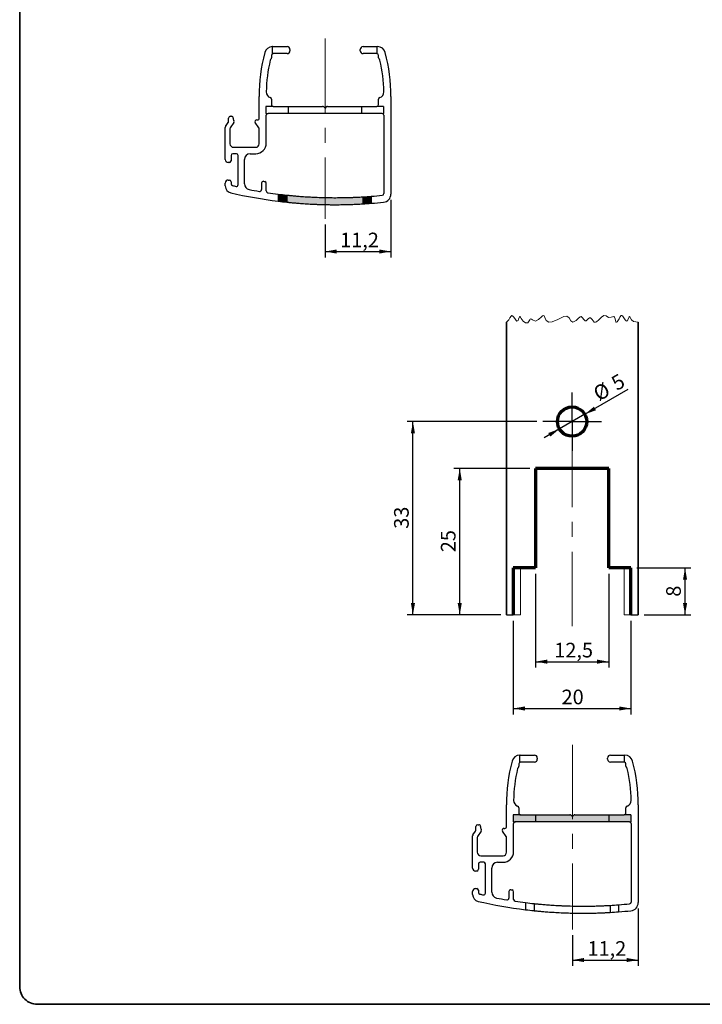
# Paper-space layout 'Folha1' of a CAD drawing. Units: millimetres. Extents: x 10 to 205, y 4 to 287.
# Drawn here: x 10 to 127, y 10 to 178 of the extents above; entities that cross this region are included whole.
import ezdxf

# ---------------------------------------------------------------- set-up
doc = ezdxf.new("R2010")
doc.units = ezdxf.units.MM
doc.linetypes.add('CENTER', pattern=[10.159999999999998, 6.35, -1.27, 1.27, -1.27])
doc.linetypes.add('CENTERX2', pattern=[20.319999999999997, 12.7, -2.54, 2.54, -2.54])
doc.layers.add('CENTRO', color=8, linetype='CENTER')
doc.layers.add('COTAS', color=8, linetype='Continuous')
doc.layers.add('LAYOUT_', color=7, linetype='Continuous', lineweight=35)
doc.styles.add('SLDTEXTSTYLE0', font='TXT', dxfattribs={"width": 0.7})
doc.dimstyles.new('SLDDIMSTYLE0', dxfattribs={"dimtxt": 2.5, "dimasz": 2, "dimexe": 0, "dimexo": 0.0625, "dimtad": 1, "dimdec": 1, "dimrnd": 1e-09, "dimzin": 12, "dimdsep": 46, "dimtxsty": 'SLDTEXTSTYLE0', "dimsah": 1, "dimcen": 0.09, "dimadec": 0, "dimazin": 3, "dimtfac": 1, "dimtdec": 1, "dimtofl": 0, "dimtmove": 0, "dimatfit": 3, "dimfxl": 1, "dimfrac": 2, "dimtolj": 1, "dimtzin": 12, "dimarcsym": 0})
doc.dimstyles.new('SLDDIMSTYLE1', dxfattribs={"dimtxt": 2.5, "dimasz": 2, "dimexe": 0, "dimexo": 0.0625, "dimtad": 1, "dimdec": 0, "dimrnd": 1e-09, "dimzin": 12, "dimdsep": 46, "dimtxsty": 'SLDTEXTSTYLE0', "dimsah": 1, "dimcen": 0.09, "dimadec": 0, "dimazin": 3, "dimtfac": 1, "dimtdec": 0, "dimtofl": 0, "dimtmove": 0, "dimatfit": 3, "dimfxl": 1, "dimfrac": 2, "dimtolj": 1, "dimtzin": 12, "dimarcsym": 0})
doc.dimstyles.new('SLDDIMSTYLE4', dxfattribs={"dimtxt": 2.5, "dimasz": 2, "dimexe": 0, "dimexo": 0.0625, "dimtad": 1, "dimdec": 1, "dimrnd": 1e-09, "dimzin": 12, "dimdsep": 46, "dimtxsty": 'SLDTEXTSTYLE0', "dimsah": 1, "dimcen": 0, "dimadec": 0, "dimazin": 3, "dimtfac": 1, "dimtdec": 1, "dimtmove": 0, "dimatfit": 3, "dimfxl": 1, "dimfrac": 2, "dimtolj": 1, "dimtzin": 12, "dimarcsym": 0})

# ---------------------------------------------------------------- blocks, each defined once
blk = doc.blocks.new('_D_16')
at = {"layer": 'COTAS'}
for p, q in [((73.41910374194204, 147.3969703553442), (73.41910374194127, 137.5804821644964)), ((62.1691149919407, 143.1923216974335), (62.16911499194026, 137.5804821644973)), ((62.16911499194034, 138.5804821644973), (73.41910374194136, 138.5804821644964))]:
    blk.add_line(p, q, dxfattribs=at)
for points in [[(62.16911499194034, 138.5804821644973), (64.16911499194032, 138.2304821644971), (64.16911499194038, 138.9304821644971)], [(73.41910374194136, 138.5804821644964), (71.41910374194138, 138.9304821644965), (71.41910374194133, 138.2304821644966)]]:
    blk.add_solid(points, dxfattribs=at)
at = {"layer": 'COTAS', "insert": (64.74202605721055, 141.8031515139268), "char_height": 2.5, "attachment_point": 1, "style": 'SLDTEXTSTYLE0'}
blk.add_mtext('11,2', dxfattribs=at)
blk = doc.blocks.new('_D_18')
at = {"layer": 'COTAS'}
for p, q in [((94.33691733980558, 75.52510163160628), (94.33691733980552, 59.52510014148363)), ((114.4369173398056, 75.52510163160618), (114.4369173398055, 59.52510014148357)), ((94.33691733980552, 60.52510014148363), (114.4369173398055, 60.52510014148357))]:
    blk.add_line(p, q, dxfattribs=at)
for points in [[(94.33691733980552, 60.52510014148363), (96.33691733980552, 60.17510014148362), (96.33691733980552, 60.87510014148362)], [(114.4369173398055, 60.52510014148357), (112.4369173398055, 60.87510014148358), (112.4369173398055, 60.17510014148358)]]:
    blk.add_solid(points, dxfattribs=at)
at = {"layer": 'COTAS', "insert": (102.5813617987348, 63.7477694909136), "char_height": 2.5, "attachment_point": 1, "style": 'SLDTEXTSTYLE0'}
blk.add_mtext('20', dxfattribs=at)
blk = doc.blocks.new('_D_19')
at = {"layer": 'COTAS'}
for p, q in [((98.1369173398056, 83.52510163159694), (98.13691733980556, 67.52510163159928)), ((110.6369173398056, 83.52510163162414), (110.6369173398056, 67.52510163159927)), ((98.13691733980556, 68.5251016315993), (110.6369173398056, 68.52510163159927))]:
    blk.add_line(p, q, dxfattribs=at)
for points in [[(98.13691733980556, 68.5251016315993), (100.1369173398056, 68.1751016315993), (100.1369173398056, 68.87510163159929)], [(110.6369173398056, 68.52510163159927), (108.6369173398056, 68.87510163159926), (108.6369173398056, 68.17510163159928)]]:
    blk.add_solid(points, dxfattribs=at)
at = {"layer": 'COTAS', "insert": (101.3348340300632, 71.74777098102922), "char_height": 2.5, "attachment_point": 1, "style": 'SLDTEXTSTYLE0'}
blk.add_mtext('12,5', dxfattribs=at)
blk = doc.blocks.new('_D_20')
at = {"layer": 'COTAS'}
for p, q in [((115.4369173398056, 84.52510163158877), (124.6886555462713, 84.52510163152061)), ((123.6886555462123, 76.52510163154442), (123.6886555462713, 84.52510163152799)), ((116.6869173398053, 76.52510163159599), (124.6886555462123, 76.52510163153704))]:
    blk.add_line(p, q, dxfattribs=at)
for points in [[(123.6886555462713, 84.52510163152799), (123.3386555462565, 82.52510163153056), (124.0386555462565, 82.52510163152542)], [(123.6886555462123, 76.52510163154442), (124.0386555462271, 78.52510163154184), (123.3386555462271, 78.52510163154699)]]:
    blk.add_solid(points, dxfattribs=at)
at = {"layer": 'COTAS', "insert": (120.4659861968052, 79.62232386103331), "char_height": 2.5, "attachment_point": 1, "rotation": 89.99999999957792, "style": 'SLDTEXTSTYLE0'}
blk.add_mtext('8', dxfattribs=at)
blk = doc.blocks.new('_D_21')
at = {"layer": 'COTAS'}
for p, q in [((97.13691733980566, 101.5251016316091), (84.18520223938744, 101.5251016316085)), ((85.1852022393886, 76.52510163160306), (85.18520223938744, 101.5251016316085)), ((92.18693983980512, 76.52510163160339), (84.1852022393886, 76.52510163160302))]:
    blk.add_line(p, q, dxfattribs=at)
for points in [[(85.18520223938744, 101.5251016316085), (84.83520223938754, 99.52510163160848), (85.53520223938753, 99.5251016316085)], [(85.1852022393886, 76.52510163160306), (85.5352022393885, 78.52510163160308), (84.83520223938851, 78.52510163160305)]]:
    blk.add_solid(points, dxfattribs=at)
at = {"layer": 'COTAS', "insert": (81.96253288995823, 87.21954609053729), "char_height": 2.5, "attachment_point": 1, "rotation": 90.0000000000027, "style": 'SLDTEXTSTYLE0'}
blk.add_mtext('25', dxfattribs=at)
blk = doc.blocks.new('_D_22')
at = {"layer": 'COTAS'}
for p, q in [((106.5519808492668, 110.7751016316246), (113.9491448151806, 115.0458562385847)), ((106.5519808492668, 110.7751016316246), (102.2218538303446, 108.2751016316245)), ((102.2218538303446, 108.2751016316245), (99.62377761899128, 106.7751016316245))]:
    blk.add_line(p, q, dxfattribs=at)
for points in [[(106.5519808492668, 110.7751016316246), (108.4590316568357, 111.4719927403), (108.1090316568357, 112.0782105229491)], [(102.2218538303446, 108.2751016316245), (100.3148030227757, 107.5782105229491), (100.6648030227757, 106.9719927403)]]:
    blk.add_solid(points, dxfattribs=at)
at = {"layer": 'COTAS', "char_height": 2.5, "attachment_point": 1, "rotation": 29.99999999999997, "style": 'SLDTEXTSTYLE0'}
for s, insert in [('%%c', (107.7079939373966, 115.1131385472906)), ('5', (110.7925938024508, 116.9020518871792))]:
    blk.add_mtext(s, dxfattribs=dict(at, insert=insert))
blk = doc.blocks.new('_D_23')
at = {"layer": 'COTAS'}
for p, q in [((98.38691733980569, 109.5251016316245), (76.18520223938805, 109.5251016316246)), ((77.18520223938799, 76.52510163160345), (77.18520223938805, 109.5251016316246)), ((92.18693983980512, 76.52510163160343), (76.18520223938799, 76.52510163160345))]:
    blk.add_line(p, q, dxfattribs=at)
for points in [[(77.18520223938805, 109.5251016316246), (76.83520223938805, 107.5251016316246), (77.53520223938804, 107.5251016316246)], [(77.18520223938799, 76.52510163160345), (77.53520223938798, 78.52510163160345), (76.835202239388, 78.52510163160345)]]:
    blk.add_solid(points, dxfattribs=at)
at = {"layer": 'COTAS', "insert": (73.9625328899581, 91.21954609054575), "char_height": 2.5, "attachment_point": 1, "rotation": 89.99999999999993, "style": 'SLDTEXTSTYLE0'}
blk.add_mtext('33', dxfattribs=at)
blk = doc.blocks.new('SW_CENTERMARKSYMBOL_0')
at = {"layer": 'CENTRO', "color": 0}
for p, q in [((0, 2.500005066394806), (0, 5.000002682209015)), ((0, 0), (0, 2.500005066394806)), ((-2.500000002328306, 0), (-4.999999888241291, 0)), ((0, 0), (-2.500000002328306, 0)), ((0, 0), (0, -2.499997615814209)), ((0, 0), (2.499999944120646, 0)), ((2.499999944120646, 0), (4.999999888241291, 0)), ((0, -2.499997615814209), (0, -4.999995231628418))]:
    blk.add_line(p, q, dxfattribs=at)
blk = doc.blocks.new('_D_24')
at = {"layer": 'COTAS'}
for p, q in [((115.6869173398062, 26.37825982060616), (115.6869173398054, 16.56177162976114)), ((104.4369285898048, 21.79557155569957), (104.4369285898044, 16.56177162976202)), ((104.4369285898045, 17.56177162976202), (115.6869173398055, 17.56177162976114))]:
    blk.add_line(p, q, dxfattribs=at)
for points in [[(104.4369285898045, 17.56177162976202), (106.4369285898045, 17.21177162976186), (106.4369285898045, 17.91177162976186)], [(115.6869173398055, 17.56177162976114), (113.6869173398055, 17.9117716297613), (113.6869173398055, 17.2117716297613)]]:
    blk.add_solid(points, dxfattribs=at)
at = {"layer": 'COTAS', "insert": (107.0098396550823, 20.78444097919144), "char_height": 2.5, "attachment_point": 1, "style": 'SLDTEXTSTYLE0'}
blk.add_mtext('11,2', dxfattribs=at)

psp = doc.layouts.new('Folha1')

# ---------------------------------------------------------------- hatches: boundary and pattern name
at = {"linetype": 'Continuous'}
h = psp.add_hatch(color=7, dxfattribs=at)
edge = h.paths.add_edge_path(flags=0)
edge.add_arc((63.93834808359582, 226.5804021642776), 78.79992119981782, 262.8784151454808, 263.9397461539684, ccw=False)
edge.add_line((54.16910374194208, 148.3883984420902), (54.16910374194207, 147.1792115877661))
edge.add_arc((63.93834808359582, 226.5804021642776), 79.99991999980024, 262.985779950516, 264.03098280999)
edge.add_line((55.61910374194208, 147.0142198155039), (55.61910374194208, 148.2208605966972))
h = psp.add_hatch(color=7, dxfattribs=at)
edge = h.paths.add_edge_path(flags=0)
edge.add_arc((63.93834808359586, 226.580402164279), 79.99991999980169, 264.0309828099901, 273.3542633235233)
edge.add_line((68.61910374194208, 146.7175339059856), (68.61910374194208, 147.9196234523658))
edge.add_arc((63.93834808359581, 226.5804021642758), 78.79992119981605, 263.93974615396826, 273.4054032554512, ccw=False)
edge.add_line((55.61910374194208, 148.2208605966972), (55.61910374194208, 147.0142198155039))
h = psp.add_hatch(color=7, dxfattribs=at)
edge = h.paths.add_edge_path(flags=0)
edge.add_arc((63.93834808359582, 226.5804021642776), 78.79992119981782, 273.4054032554511, 274.4622096298087, ccw=False)
edge.add_line((68.61910374194208, 147.9196234523658), (68.61910374194208, 146.7175339059856))
edge.add_arc((63.93834808359582, 226.5804021642776), 79.99991999980024, 273.3542633235234, 274.3951438800427)
edge.add_line((70.06910374194207, 146.8157418501254), (70.06910374194209, 148.0193340951942))
for points in [[(98.1369173398062, 42.36175482972381), (95.58693743980682, 42.36175482972388), (94.33691733980626, 42.36175482972389), (94.33691733980626, 41.16175602972497), (94.68693833980626, 41.16175602972497), (98.1369173398062, 41.16175602972488)], [(114.4369173398063, 42.36175482972381), (113.286919739782, 42.36175482972382), (110.6369173398062, 42.36175482972376), (110.6369173398062, 41.16175602972483), (114.1869188398049, 41.16175602972491), (114.4369173398063, 41.16175602972489)]]:
    psp.add_hatch(color=7, dxfattribs=at).paths.add_polyline_path(points, flags=0)
h = psp.add_hatch(color=7, dxfattribs=at)
edge = h.paths.add_edge_path(flags=0)
edge.add_line((110.6369173398062, 42.36175482972376), (104.8611922342561, 42.36175482972378))
edge.add_arc((104.8611922342586, 42.06175512971647), 0.2999997000077606, 90.0000000004804, 134.9999999989502)
edge.add_line((104.6490604120327, 42.2738869519501), (104.4369285898067, 42.06175512972269))
edge.add_line((104.4369285898067, 42.06175512972269), (104.2247967675824, 42.27388695194646))
edge.add_arc((104.012664945359, 42.06175512972803), 0.2999996999957501, 44.99999999932926, 90)
edge.add_line((104.012664945359, 42.36175482972378), (98.1369173398062, 42.36175482972381))
edge.add_line((98.1369173398062, 42.36175482972381), (98.1369173398062, 41.16175602972488))
edge.add_line((98.1369173398062, 41.16175602972488), (110.6369173398062, 41.16175602972483))
edge.add_line((110.6369173398062, 41.16175602972483), (110.6369173398062, 42.36175482972376))

# ---------------------------------------------------------------- linework, layer by layer
at = {"color": 7, "linetype": 'Continuous', "lineweight": 25}
for p, q in [((53.17084159193701, 172.3412481411877), (53.17084159193793, 173.5792086038636)), ((53.22990776057747, 173.580455164464), (55.66912149193989, 173.5804551644622)), ((68.66910849194134, 173.5804551644594), (71.07084159193793, 173.5804551644639)), ((71.07084159193792, 173.5804551644507), (71.10832222325973, 173.580455164464)), ((71.07084159193703, 172.3759617629181), (71.07084159193792, 173.5804551644507)), ((53.01912414194216, 172.0804566644622), (53.0191241419417, 171.6804570644643)), ((55.66912149194179, 172.3804563644615), (53.31912384194234, 172.3804563644615)), ((56.16912099194225, 173.0804556644658), (56.1691209919418, 172.8804558644614)), ((68.16910899194134, 172.8804558644614), (68.16910899194134, 173.0804556644603)), ((71.01910614194125, 172.3804563644615), (68.66910849194134, 172.3804563644615)), ((71.31910584194053, 171.6804570644634), (71.31910584194142, 172.0804566644622)), ((50.91912624194089, 161.3695037917371), (50.9191262419418, 165.0613044037477)), ((73.41910374194134, 165.0613044037577), (73.4191037419418, 148.3969703553438)), ((53.31912384194234, 163.3804653644614), (52.06910374194179, 163.3804653644614)), ((52.06910374194179, 163.3804653644614), (52.06910374194179, 162.1804665644625)), ((53.01912414194216, 164.5804641644613), (53.01912414194261, 163.6804650644625)), ((53.31912384194234, 163.3804653644614), (55.86910374194179, 163.3804653644614)), ((55.86910374194179, 163.3804653644614), (55.86910374194179, 162.1804665644625)), ((55.86910374194179, 163.3804653644614), (61.7448513474946, 163.3804653644614)), ((62.16911499194225, 163.0804656644603), (61.95698316971801, 163.2925974866841)), ((62.38124681416831, 163.2925974866878), (62.16911499194225, 163.0804656644603)), ((62.59337863639164, 163.3804653644614), (68.3691037419418, 163.3804653644614)), ((68.3691037419418, 163.3804653644614), (71.01910614191748, 163.3804653644614)), ((68.3691037419418, 163.3804653644614), (68.3691037419418, 162.1804665644625)), ((72.1691037419418, 163.3804653644614), (71.01910614191748, 163.3804653644614)), ((71.3191058419428, 163.6804650644825), (71.31910584194142, 164.5804641644613)), ((72.1691037419418, 163.3804653644614), (72.1691037419418, 162.1804665644625)), ((45.98055329479928, 161.6861143657633), (46.18055309479909, 161.6861143657633)), ((52.06910374194179, 162.1804665644625), (52.4191247419418, 162.1804665644625)), ((52.11912504194116, 157.086118965762), (52.11912504194161, 161.8804668644624)), ((55.86910374194179, 162.1804665644625), (52.4191247419418, 162.1804665644625)), ((68.3691037419418, 162.1804665644625), (55.86910374194179, 162.1804665644625)), ((71.91910524194044, 162.1804665644625), (68.3691037419418, 162.1804665644625)), ((71.91910524194179, 162.1804665644625), (72.1691037419418, 162.1804665644625)), ((72.21910494194198, 161.8804668644632), (72.21910494194105, 148.487219423051)), ((45.11913204194071, 154.28612176576), (45.11913204193752, 159.7886058454393)), ((45.17338637439677, 159.9606786042718), (45.6262992623403, 160.6075052424169)), ((45.68055359479909, 160.7795780012476), (45.68055359479909, 161.3861146657631)), ((46.59586433939789, 160.5974316328851), (45.97338557439786, 159.7084398254085)), ((46.48055279479927, 161.3861146657622), (46.48055279479973, 161.1875070971427)), ((50.86487190948255, 159.7084373661491), (50.24239142248562, 160.5974316328897)), ((50.48813679002701, 161.0695040917278), (50.61912654192524, 161.0695040917205)), ((45.91913124193816, 159.536367066576), (45.91913124194089, 156.9861190657616)), ((50.91912624194225, 156.9861190657626), (50.91912624194133, 159.5363646073166)), ((46.11913104193842, 154.9861210657616), (46.11913104194025, 154.0861219657602)), ((47.01913014193806, 155.2861207657627), (46.41913074193816, 155.2861207657627)), ((46.51913064194216, 156.3861196657631), (50.31912684194221, 156.3861196657613)), ((47.31912984193734, 150.0035666343463), (47.3191298419387, 154.9861210657598)), ((49.37817913275559, 155.2861207657627), (50.31912684194098, 155.2861207657627)), ((45.81913134193825, 153.7861222657627), (45.61913154194298, 153.7861222657609)), ((48.37818013275787, 150.1550832286051), (48.37818013275559, 154.2861217657618)), ((45.11913204192889, 149.7755145276133), (45.11913204193525, 150.2861257657646)), ((45.61913154193525, 150.7861252657627), (45.81913134194461, 150.7861252657609)), ((46.1191310419398, 150.4861255657635), (46.11913104193798, 150.1413499851371)), ((51.31912411994409, 150.2792202750853), (51.31912411994318, 149.1508772050817)), ((52.11912331994517, 148.930256450245), (52.1191233199429, 150.2504732795631)), ((54.16910374194179, 148.3883984420898), (54.16910374194179, 147.1792115877656)), ((55.61910374194179, 148.2208605966968), (55.61910374194179, 147.0142198155035)), ((70.06910374194179, 148.0193340951938), (70.06910374194179, 146.815741850125)), ((68.6191037419418, 147.9196234523654), (68.6191037419418, 146.7175339059852)), ((93.18520223938799, 126.5251008865454), (93.18520223938799, 76.5251001414873)), ((93.18694008731222, 76.5251001414873), (93.18694008731222, 126.5251008865454)), ((115.6869176983175, 126.5251008865454), (115.6869176983175, 76.5251001414873)), ((115.6886555462418, 76.5251001414873), (115.6886555462418, 126.5251008865454)), ((93.18694008731222, 76.5251001414873), (93.18520223938799, 76.5251001414873)), ((93.18694008731222, 76.5251001414873), (94.33691717901206, 76.5251001414873)), ((114.4369170277653, 76.5251001414873), (115.6869176983175, 76.5251001414873)), ((115.6886555462418, 76.5251001414873), (115.6869176983175, 76.5251001414873)), ((95.43865518980112, 51.32253760644971), (95.43865518980205, 52.56049806912559)), ((95.49772135844161, 52.561744629726), (97.93693508980401, 52.56174462972418)), ((110.9369220898055, 52.56174462972145), (113.3386551898021, 52.56174462972593)), ((113.338655189802, 52.56174462971269), (113.3761358211239, 52.561744629726)), ((113.3386551898012, 51.35725122818015), (113.338655189802, 52.56174462971269)), ((95.28693773980629, 51.06174612972418), (95.28693773980584, 50.66174652972636)), ((97.93693508980591, 51.36174582972345), (95.58693743980646, 51.36174582972345)), ((98.43693458980637, 52.06174512972783), (98.43693458980592, 51.86174532972345)), ((110.4369225898055, 51.86174532972345), (110.4369225898055, 52.06174512972236)), ((113.2869197398054, 51.36174582972345), (110.9369220898055, 51.36174582972345)), ((113.5869194398046, 50.66174652972546), (113.5869194398056, 51.06174612972418)), ((93.186939839805, 40.35079325699908), (93.18693983980592, 44.04259386900971)), ((115.6869173398055, 44.04259386901973), (115.6869173398059, 27.37825982060579)), ((95.58693743980646, 42.36175482972346), (94.33691733980592, 42.36175482972346)), ((94.33691733980592, 42.36175482972346), (94.33691733980592, 41.16175602972454)), ((95.28693773980629, 43.56175362972328), (95.28693773980675, 42.66175452972455)), ((95.58693743980646, 42.36175482972346), (98.13691733980592, 42.36175482972346)), ((98.13691733980592, 42.36175482972346), (98.13691733980592, 41.16175602972454)), ((98.13691733980592, 42.36175482972346), (104.0126649453587, 42.36175482972346)), ((104.4369285898064, 42.06175512972236), (104.2247967675821, 42.27388695194615)), ((104.6490604120324, 42.27388695194978), (104.4369285898064, 42.06175512972236)), ((104.8611922342558, 42.36175482972346), (110.6369173398059, 42.36175482972346)), ((110.6369173398059, 42.36175482972346), (113.2869197397816, 42.36175482972346)), ((110.6369173398059, 42.36175482972346), (110.6369173398059, 41.16175602972454)), ((114.4369173398059, 42.36175482972346), (113.2869197397816, 42.36175482972346)), ((113.5869194398069, 42.66175452974456), (113.5869194398056, 43.56175362972328)), ((114.4369173398059, 42.36175482972346), (114.4369173398059, 41.16175602972454)), ((87.94836719266321, 39.76086746650965), (87.94836719266321, 40.36740413102511)), ((88.2483668926634, 40.66740383102529), (88.44836669266321, 40.66740383102529)), ((88.7483663926634, 40.3674041310242), (88.74836639266385, 40.16879656240471)), ((94.33691733980592, 41.16175602972454), (94.68693833980593, 41.16175602972454)), ((94.38693863980528, 36.06740843102402), (94.38693863980573, 40.86175632972436)), ((98.13691733980592, 41.16175602972454), (94.68693833980593, 41.16175602972454)), ((110.6369173398059, 41.16175602972454), (98.13691733980592, 41.16175602972454)), ((114.1869188398046, 41.16175602972455), (110.6369173398059, 41.16175602972454)), ((114.1869188398059, 41.16175602972454), (114.4369173398059, 41.16175602972454)), ((114.4869185398061, 40.86175632972527), (114.4869185398052, 27.46850888831298)), ((87.38694563980482, 33.26741123102202), (87.38694563980165, 38.76989531070132)), ((87.44119997226089, 38.94196806953381), (87.89411286020443, 39.58879470767899)), ((88.86367793726203, 39.57872109814714), (88.24119917226199, 38.68972929067048)), ((93.13268550734666, 38.68972683141109), (92.51020502034974, 39.57872109815168)), ((92.75595038789113, 40.05079355698981), (92.88694013978937, 40.05079355698253)), ((88.18694483980228, 38.51765653183799), (88.18694483980502, 35.96740853102366)), ((93.18693983980637, 35.96740853102457), (93.18693983980548, 38.5176540725786)), ((88.78694423980629, 35.36740913102511), (92.58694043980634, 35.36740913102329)), ((88.38694463980255, 33.96741053102365), (88.38694463980437, 33.06741143102219)), ((89.2869437398022, 34.26741023102475), (88.68694433980228, 34.26741023102475)), ((89.58694343980146, 28.98485609960833), (89.58694343980284, 33.96741053102183)), ((91.64599273061972, 34.26741023102475), (92.5869404398051, 34.26741023102475)), ((88.08694493980238, 32.76741173102474), (87.88694513980711, 32.76741173102292)), ((90.645993730622, 29.13637269386713), (90.64599373061972, 33.26741123102384)), ((87.386945639793, 28.75680399287527), (87.38694563979938, 29.26741523102656)), ((87.88694513979938, 29.76741473102475), (88.08694493980875, 29.76741473102293)), ((88.38694463980393, 29.46741503102547), (88.38694463980211, 29.12263945039916)), ((93.58693771780821, 29.26050974034732), (93.58693771780729, 28.13216667034372)), ((94.38693691780931, 27.91154591550701), (94.38693691780703, 29.23176274482509)), ((96.43691733980592, 27.36968790735181), (96.43691733980592, 26.16050105302764)), ((97.88691733980592, 27.20215006195879), (97.88691733980592, 25.99550928076552)), ((112.3369173398059, 27.00062356045585), (112.3369173398059, 25.79703131538698)), ((110.8869173398059, 26.90091291762743), (110.8869173398059, 25.69882337124726))]:
    psp.add_line(p, q, dxfattribs=at)
at = {"color": 7, "linetype": 'Continuous', "lineweight": 18}
for p, q in [((55.61910374194208, 148.2208605966972), (55.61910374194208, 147.0142198155039)), ((68.61910374194208, 147.9196234523658), (68.61910374194208, 146.7175339059856))]:
    psp.add_line(p, q, dxfattribs=at)
at = {"color": 7, "linetype": 'Continuous', "lineweight": 70}
for p, q in [((110.6369169636903, 101.5250986513712), (98.13691724308705, 101.5250986513712)), ((98.13691724308705, 101.5250986513712), (98.13691724308705, 84.52510145278949)), ((110.6369169636903, 84.52510145278949), (110.6369169636903, 101.5250986513712)), ((98.13691724308705, 84.52510145278949), (94.33691717901206, 84.52510145278949)), ((94.33691717901206, 84.52510145278949), (94.33691717901206, 76.5251001414873)), ((114.4369170277653, 84.52510145278949), (110.6369169636903, 84.52510145278949)), ((114.4369170277653, 76.5251001414873), (114.4369170277653, 84.52510145278949))]:
    psp.add_line(p, q, dxfattribs=at)
at = {"color": 9, "linetype": 'Continuous', "lineweight": 18}
for p, q in [((95.58693740733838, 76.5251001414873), (95.58693740733838, 84.52510145278949)), ((113.2869199126301, 76.5251001414873), (113.2869199126301, 84.52510145278949)), ((95.58693740733838, 76.5251001414873), (94.33691717901206, 76.5251001414873)), ((114.4369170277653, 76.5251001414873), (113.2869199126301, 76.5251001414873))]:
    psp.add_line(p, q, dxfattribs=at)
at = {"color": 7, "linetype": 'Continuous', "lineweight": 18, "flags": 128}
psp.add_lwpolyline([(115.6886555462418, 126.5251008865454), (115.6881107225356, 126.5258124169924), (115.6876823141513, 126.5259539780237), (115.687253905767, 126.5255814489939), (115.6869176983175, 126.5251008865454), (114.8852491959271, 126.6247114238359), (114.5617384671507, 126.9003531035997), (114.3202679439721, 127.3295885023691), (114.2546097024617, 127.4268856343843), (114.1943028404651, 127.4634642598249), (114.1380174293456, 127.4219086465456), (114.0838777854381, 127.3158906099417), (113.9342272862134, 126.9083214995481), (113.847306019002, 126.7476907071688), (113.7461345850763, 126.6911482510187), (113.6000268369255, 126.7714655098535), (113.4747956156073, 126.9166624245264), (113.2408483161864, 127.2564238009073), (112.9820309787331, 127.5845771727182), (112.8646685018477, 127.6522545215704), (112.7584576814709, 127.6258794662573), (112.5720190092263, 127.3800810870745), (112.4170972242293, 127.0864164528467), (112.0813116639195, 126.5964141187288), (111.9634648992953, 126.524922072611), (111.9157485871849, 126.5329053697206), (111.8766023054061, 126.5716483888246), (111.7933793201385, 126.817890077553), (111.7394594683585, 127.0763209161379), (111.6581279992399, 127.3418782350637), (111.5226112514076, 127.4784622785665), (111.2917168273864, 127.4377113279917), (111.0763782843289, 127.3446871039488), (110.595893135601, 127.3248387572386), (110.1864939763484, 127.5920985338308), (109.7940756215987, 127.6371931728937), (109.3926876991329, 127.3594392535307), (108.9791413604555, 126.9346965548612), (108.5647065400419, 126.5727808770754), (108.3671492732403, 126.494616836033), (108.1817047878442, 126.5279619094946), (107.8101210504112, 126.9654674527265), (107.5231926723657, 127.2614678439714), (107.3462935372529, 127.2440558371164), (107.1580145716009, 127.0868225094892), (106.7772368177114, 126.736060350857), (106.5998506008921, 126.7356170413114), (106.4341017253039, 126.8901905116655), (106.1116494446335, 127.3376202282526), (105.9415652624605, 127.4613967237093), (105.7580695695517, 127.4286514219858), (105.4227927441982, 127.1373299953558), (105.0664142447797, 126.7914963957884), (104.5367294199107, 126.5078527924635), (104.1891472622094, 126.7596488890268), (103.8804680782644, 127.2556824681379), (103.4856098911998, 127.5492688712694), (102.9762819151667, 127.4842886325933), (101.9284320562886, 126.9460288879492), (100.967832163283, 126.561031311474), (100.4243560808984, 126.5396742221929), (99.95233001870042, 126.7869515416242), (99.7135292480973, 127.3328220543482), (99.62556070865071, 127.5687484142401), (99.50820428536213, 127.6713503596403), (99.32120798372603, 127.6005363163568), (99.139890188658, 127.4483507570841), (98.6507924015907, 126.982648491583), (98.11496061489856, 126.6828408536531), (97.60800704576945, 126.9058255550482), (97.44613759436584, 127.0414149460413), (97.33648367443061, 127.0889310237982), (97.23361350812888, 127.0351639089205), (97.14438582056141, 126.8892293867685), (96.80771364116049, 126.4251550731279), (96.42144760333872, 126.4111554321863), (96.01565825038529, 126.6606530246355), (95.66516245000935, 127.1529277858354), (95.55802729197717, 127.3542052206613), (95.48665305816507, 127.4488052425005), (95.46130432032919, 127.4630470273115), (95.43666525029516, 127.4625068602182), (95.38866488479948, 127.4154676196195), (95.2251907645998, 127.0017666813948), (95.14375498735285, 126.8153829571821), (95.07197702520466, 126.7201459107019), (94.96672034480548, 126.7006328401186), (94.84928941571093, 126.7831182179071), (94.59184438207126, 127.1275920865156), (94.36913069554544, 127.4493565854647), (94.20150706761456, 127.6185294684984), (94.07021712728715, 127.6458730992891), (93.95009188198424, 127.555754601679), (93.75850392722464, 127.2434597906687), (93.55645349466181, 126.8922245201685), (93.18694008731222, 126.5251008865454), (93.18639526360607, 126.5258124169924), (93.18596685522175, 126.5259539780237), (93.18553844683743, 126.5255814489939), (93.18520223938799, 126.5251008865454)], dxfattribs=at)
at = {"color": 7, "linetype": 'Continuous', "lineweight": 70}
psp.add_circle((104.3869163329893, 109.5251002099473), 2.499999892894091, dxfattribs=at)
at = {"color": 7, "linetype": 'Continuous', "lineweight": 25}
for centre, radius, start, end in [((53.22990776057576, 172.1804565644304), 1.399998600033592, 92.41803597326489, 164.738751443783), ((53.22990776057576, 172.1804565644304), 1.39999860003358, 89.99999999993021, 92.41803597326489), ((55.66912149193952, 173.0804556644594), 0.4999995000027297, 7.295436401550328e-10, 89.99999999995767), ((68.66910849194224, 173.0804556644585), 0.4999995000009108, 90.00000000010259, 179.9999999997916), ((71.10832222325676, 172.1804565644593), 1.39999860004039, 15.26124855708752, 89.99999999987845), ((78.1939784395508, 165.3692041038885), 27.27659004763542, 164.7387514436475, 180.6467717543255), ((52.71912444192911, 171.6804570644678), 0.2999997000125916, 307.8198221408692, 359.9999999993332), ((53.31912384194415, 172.0804566644595), 0.2999997000019974, 119.6219320280018, 179.9999999994843), ((53.31912384194415, 172.0804566644595), 0.2999997000019903, 90.0000000003474, 119.6219320280018), ((55.66912149194179, 172.8804558644614), 0.4999995000000013, 270.0000000000008, 0), ((68.66910849194134, 172.8804558644614), 0.4999995000000013, 180, 270.0000000000008), ((71.01910614194216, 172.0804566644622), 0.2999996999992902, 80.06960482886895, 90.0000000001737), ((71.01910614194216, 172.0804566644622), 0.2999996999992623, 0, 80.06960482887428), ((71.61910554194253, 171.6804570644652), 0.2999997000020218, 180.0000000003319, 232.180177860896), ((46.14425154422791, 165.3692041038804), 27.27659004773963, 359.3532282457166, 15.26124855644246), ((78.1939784395508, 165.3692041038885), 26.07659124763586, 166.9114345590814, 178.9775771594725), ((53.08703230215741, 171.2064917847725), 0.2999996999662425, 127.8198221366383, 166.9114345568644), ((71.25119768168906, 171.2064917847484), 0.2999997000087193, 13.0885654416677, 52.18017786030081), ((46.14425154422791, 165.3692041038804), 26.07659124774034, 1.022422840533193, 13.0885654408339), ((53.12137867255743, 165.8166632398349), 0.9999990000002585, 178.9775771594398, 251.975319398262), ((52.71912444194206, 164.5804641644613), 0.2999997000001002, 359.9999999999954, 71.97531939824773), ((71.61910554194053, 164.5804641644609), 0.2999996999991055, 108.02468060152, 179.9999999999403), ((71.21685131132504, 165.8166632398342), 0.9999990000008735, 288.0246806018226, 1.022422840395103), ((53.3191238419428, 163.6804650644616), 0.2999997000001997, 179.9999999998263, 269.9999999999126), ((61.7448513474946, 163.0804656644657), 0.2999996999957375, 44.99999999932734, 90), ((62.59337863639415, 163.0804656644542), 0.2999997000082112, 90.00000000047903, 134.9999999989483), ((71.01910614191748, 163.6804650644868), 0.2999997000253529, 270.0000000000008, 359.999999999192), ((45.98055329480018, 161.3861146657622), 0.2999997000010879, 90.00000000017235, 179.9999999998317), ((46.18055309479909, 161.3861146657631), 0.2999997000001997, 359.9999999998325, 90), ((52.4191247419418, 161.8804668644624), 0.2999997000001855, 90, 180), ((71.91910524194179, 161.8804668644624), 0.2999997000001855, 1.68272714619907e-10, 90), ((45.41913174194269, 159.7886058454373), 0.2999997000051788, 145.0000000001983, 179.99999999962), ((45.38055389479799, 160.7795780012495), 0.299999700001124, 325.0000000001008, 359.9999999996371), ((46.78055249309946, 161.1875070968094), 0.299999698299729, 179.9999999363495, 224.1605942251398), ((46.35011897241908, 160.7695043915746), 0.2999996994574439, 324.9999999607659, 44.16059414013267), ((50.4881367900259, 160.7695043917261), 0.2999997000016764, 89.99999999978695, 215.0000000007281), ((50.61912654193343, 161.369503791728), 0.2999997000074757, 269.9999999984375, 1.731580514917692e-09), ((46.21913094192774, 159.5363670665782), 0.2999996999895909, 144.9999999991077, 180.0000000004296), ((50.61912654196089, 159.536364607323), 0.2999996999804603, 359.9999999987795, 35.00000000113921), ((46.51913064194125, 156.9861190657635), 0.599999400000371, 180.0000000001772, 270.0000000000877), ((50.31912684194189, 157.086118965762), 1.799998199999273, 269.9999999999719, 0), ((50.31912684194221, 156.9861190657613), 0.5999994000000584, 270.0000000000008, 1.167052698170959e-10), ((46.41913074194044, 154.9861210657607), 0.2999997000020116, 90.00000000043426, 179.9999999998263), ((47.01913014193671, 154.9861210657607), 0.2999997000019974, 359.9999999998271, 89.99999999974081), ((49.37817913275618, 154.2861217657621), 0.9999990000005923, 90.00000000003378, 180.0000000000203), ((45.61913154194433, 154.2861217657645), 0.499999500003625, 180.0000000005186, 269.9999999998453), ((45.81913134193643, 154.0861219657666), 0.2999997000038377, 270.0000000003482, 359.9999999987849), ((45.61913154193434, 150.2861257657636), 0.4999994999990918, 89.99999999989578, 179.9999999998958), ((46.31913084192936, 149.7755145275979), 1.199998800000472, 179.9999999992645, 257.0797652882736), ((45.81913134194111, 150.4861255657622), 0.2999996999986934, 2.388386917197713e-10, 89.99999999933098), ((46.41913074193734, 150.1413499851366), 0.2999996999993635, 179.9999999998914, 256.842208953796), ((64.28834946720144, 226.5804022173077), 78.79992125412524, 256.8422089533234, 257.2915382044604), ((47.0191301419346, 150.0035666343508), 0.2999997000027435, 257.2915382049771, 359.9999999991486), ((49.37817913275894, 150.1550832286072), 0.9999990000075334, 180.0000000001213, 259.213556872537), ((51.61912381994379, 150.2792202750817), 0.2999996999997185, 81.74552800457592, 179.9999999993161), ((62.68834952136332, 226.5804034834489), 76.79992453229626, 261.7455280066378, 261.8956826851718), ((51.81912361994684, 150.2504732795689), 0.29999969999607, 359.9999999988935, 81.89568268567409), ((63.93834808359526, 226.5804021642772), 79.99991999980026, 257.0797652883476, 262.9857799505162), ((63.93834808359526, 226.5804021642772), 78.79992119981937, 259.2135568733304, 260.5273804296657), ((51.01912441994756, 149.1508772050788), 0.2999996999956167, 260.5273804290557, 5.59099664713367e-10), ((52.41912301994493, 148.9302564502441), 0.299999699999769, 179.9999999998372, 261.5618400948436), ((63.93834808359526, 226.5804021642772), 78.79992119981783, 261.5618400951536, 262.8784151454818), ((63.93834808359526, 226.5804021642772), 78.79992119981783, 262.8784151454818, 263.9397461539694), ((63.93834808359526, 226.5804021642772), 78.79992119981783, 273.4054032554521, 274.4622096298097), ((63.93834808359526, 226.5804021642772), 78.79992119981785, 274.4622096298097, 275.8351026109244), ((71.91910524193268, 148.4872194230424), 0.2999997000083996, 275.8351026126534, 1.628445625309507e-09), ((72.01910514194515, 148.3969703553452), 1.39999859999665, 275.9009319829331, 359.9999999999426), ((63.93834808359526, 226.5804021642772), 79.99991999980026, 262.9857799505162, 264.0309828099902), ((63.93834808359526, 226.5804021642772), 79.99991999980027, 273.3542633235236, 274.395143880043), ((63.93834808359526, 226.5804021642772), 79.99991999980027, 274.395143880043, 275.9009319831233), ((95.49772135843989, 51.16174602969241), 1.399998600033603, 92.41803597326515, 164.7387514437825), ((95.49772135843989, 51.16174602969241), 1.399998600033595, 89.99999999992964, 92.41803597326516), ((97.93693508980364, 52.06174512972146), 0.4999995000027297, 7.295436401550328e-10, 89.99999999995767), ((110.9369220898064, 52.06174512972055), 0.4999995000009108, 90.00000000010422, 179.9999999997924), ((113.3761358211209, 51.16174602972136), 1.399998600040379, 15.26124855708796, 89.99999999987845), ((120.4617920374149, 44.35049356915048), 27.27659004763543, 164.7387514436475, 180.6467717543255), ((94.98693803979323, 50.66174652972988), 0.2999997000126058, 307.8198221408668, 359.9999999993291), ((95.58693743980828, 51.06174612972146), 0.2999997000019944, 119.621932028001, 179.9999999994816), ((95.58693743980828, 51.06174612972146), 0.2999997000019944, 90.0000000003474, 119.621932028001), ((97.93693508980591, 51.86174532972345), 0.4999995000000013, 270.0000000000008, 0), ((110.9369220898055, 51.86174532972345), 0.4999995000000013, 180, 270.0000000000008), ((113.2869197398063, 51.06174612972418), 0.2999996999992689, 80.0696048288687, 90.0000000001737), ((113.2869197398063, 51.06174612972418), 0.299999699999276, 359.9999999999994, 80.06960482887136), ((113.8869191398067, 50.66174652972717), 0.2999997000020187, 180.0000000003292, 232.1801778608952), ((88.41206514209203, 44.35049356914238), 27.27659004773963, 359.3532282457167, 15.26124855644249), ((120.4617920374149, 44.35049356915048), 26.07659124763586, 166.9114345590814, 178.9775771594725), ((95.35484590002153, 50.18778125003449), 0.2999996999662186, 127.8198221366406, 166.9114345568661), ((113.5190112795532, 50.18778125001047), 0.2999997000087182, 13.08856544165916, 52.18017786029615), ((88.41206514209203, 44.35049356914238), 26.07659124774035, 1.022422840533224, 13.08856544083386), ((95.38919227042156, 44.79795270509694), 0.9999990000002585, 178.9775771594398, 251.9753193982624), ((94.98693803980619, 43.56175362972331), 0.2999997000001002, 359.9999999999954, 71.97531939824773), ((113.8869191398046, 43.56175362972298), 0.2999996999990913, 108.0246806015187, 179.999999999943), ((113.4846649091892, 44.79795270509617), 0.9999990000008779, 288.0246806018234, 1.022422840395496), ((95.58693743980692, 42.66175452972364), 0.2999997000001784, 179.9999999998249, 269.9999999999139), ((104.0126649453587, 42.06175512972771), 0.2999996999957661, 44.99999999932734, 90), ((104.8611922342583, 42.06175512971615), 0.2999997000082012, 90.0000000004804, 134.9999999989464), ((113.2869197397816, 42.66175452974878), 0.2999997000253245, 270.0000000000008, 359.9999999991934), ((88.24836689266431, 40.36740413102419), 0.299999700001095, 90.0000000001737, 179.9999999998249), ((88.44836669266321, 40.36740413102511), 0.2999997000001855, 359.9999999998271, 90), ((94.68693833980592, 40.86175632972436), 0.2999997000001855, 89.99999999999729, 180), ((114.1869188398059, 40.86175632972436), 0.2999997000001997, 1.737008667044119e-10, 90), ((87.68694533980683, 38.76989531069932), 0.2999997000051823, 145.0000000002021, 179.9999999996173), ((87.64836749266212, 39.76086746651154), 0.2999997000011053, 325.0000000001083, 359.9999999996399), ((88.48694453979186, 38.51765653184026), 0.2999996999895842, 144.9999999991111, 180.0000000004337), ((89.04836609096357, 40.16879656207142), 0.2999996982997146, 179.9999999363468, 224.1605942251408), ((88.6179325702832, 39.75079385683659), 0.2999996994574375, 324.99999996077, 44.16059414013267), ((92.75595038789002, 39.75079385698814), 0.2999997000016781, 89.9999999997883, 215.0000000007262), ((92.88694013979755, 40.35079325698999), 0.2999997000074615, 269.9999999984402, 1.735651628980978e-09), ((92.88694013982501, 38.51765407258504), 0.2999996999804608, 359.9999999987714, 35.00000000113776), ((88.78694423980538, 35.96740853102547), 0.5999994000003568, 180.0000000001739, 270.0000000000877), ((92.58694043980601, 36.06740843102402), 1.799998199999273, 269.9999999999719, 0), ((92.58694043980634, 35.96740853102333), 0.599999400000037, 270.0000000000008, 1.180623078382277e-10), ((88.68694433980457, 33.96741053102274), 0.2999997000020187, 90.00000000043697, 179.9999999998263), ((89.28694373980082, 33.96741053102274), 0.2999997000020187, 359.9999999998271, 89.99999999973674), ((91.6459927306203, 33.26741123102416), 0.9999990000005923, 90.00000000003338, 180.0000000000192), ((87.88694513980846, 33.26741123102656), 0.4999995000036392, 180.0000000005219, 269.9999999998461), ((88.08694493980056, 33.06741143102857), 0.2999997000038235, 270.0000000003482, 359.9999999987836), ((87.88694513979847, 29.26741523102566), 0.4999994999990918, 89.99999999989578, 179.9999999998958), ((88.58694443979348, 28.75680399285988), 1.199998800000486, 179.9999999992652, 257.0797652882742), ((88.08694493980524, 29.46741503102424), 0.2999996999986934, 2.347675776563606e-10, 89.99999999932963), ((88.68694433980147, 29.12263945039857), 0.2999996999993613, 179.9999999998874, 256.8422089537944), ((106.5561630650656, 105.5616916825697), 78.79992125412524, 256.8422089533234, 257.2915382044604), ((89.28694373979873, 28.9848560996128), 0.299999700002738, 257.2915382049779, 359.9999999991473), ((91.64599273062308, 29.13637269386923), 0.9999990000075081, 180.0000000001213, 259.2135568725358), ((93.88693741780793, 29.26050974034373), 0.2999996999997165, 81.74552800457697, 179.999999999314), ((104.9561631192275, 105.5616929487109), 76.79992453229623, 261.7455280066378, 261.8956826851718), ((94.08693721781097, 29.2317627448309), 0.2999996999960644, 359.9999999988914, 81.89568268567525), ((106.2061616814594, 105.5616916295392), 79.99991999980026, 257.0797652883476, 262.9857799505162), ((106.2061616814594, 105.5616916295392), 78.79992119981938, 259.2135568733304, 260.5273804296657), ((93.28693801781168, 28.13216667034077), 0.2999996999956121, 260.5273804290557, 5.631707787768273e-10), ((94.68693661780905, 27.91154591550616), 0.2999996999997775, 179.9999999998379, 261.5618400948466), ((106.2061616814594, 105.5616916295392), 78.79992119981785, 261.5618400951536, 262.8784151454818), ((106.2061616814594, 105.5616916295392), 78.79992119981785, 262.8784151454818, 263.9397461539694), ((106.2061616814594, 105.5616916295392), 78.79992119981785, 273.4054032554521, 274.4622096298097), ((106.2061616814594, 105.5616916295392), 78.79992119981785, 274.4622096298097, 275.8351026109244), ((114.1869188397968, 27.46850888830445), 0.2999997000083911, 275.8351026126508, 1.629124144320053e-09), ((114.2869187398093, 27.37825982060719), 1.39999859999665, 275.9009319829332, 359.9999999999437), ((106.2061616814594, 105.5616916295392), 79.99991999980028, 262.9857799505162, 264.0309828099902), ((106.2061616814594, 105.5616916295392), 79.99991999980027, 273.3542633235236, 274.395143880043), ((106.2061616814594, 105.5616916295392), 79.99991999980028, 274.395143880043, 275.9009319831233)]:
    psp.add_arc(centre, radius, start, end, dxfattribs=at)
at = {"color": 7, "linetype": 'Continuous', "lineweight": 18}
for centre, radius, start, end in [((63.93834808359581, 226.5804021642758), 78.79992119981605, 263.9397461539691, 273.405403255452), ((63.93834808359586, 226.580402164279), 79.99991999980169, 264.0309828099901, 273.3542633235233)]:
    psp.add_arc(centre, radius, start, end, dxfattribs=at)
at = {"color": 7, "linetype": 'Continuous', "lineweight": 25}
for points, knots in [([(55.61910374194179, 148.2208605966968), (55.61910374194179, 148.2208605966968), (55.66128170421027, 148.2163501310954), (55.78518585376467, 148.2033950052629), (55.8366687974393, 148.1980428925172), (55.96045680821851, 148.1853468159885), (56.03309101735822, 148.1779710267578), (56.27773822546816, 148.1535604355927), (56.47730360058404, 148.1341376063076), (56.94870888512796, 148.0907305395871), (57.22288141989888, 148.0665796133514), (57.82169591581917, 148.0176604203186), (58.14846549852535, 147.9926717162488), (58.68077377737158, 147.9558695579216), (58.865039977622, 147.9437418173277), (59.23968187160342, 147.9204673722377), (59.62235807620673, 147.8980373668415), (60.02089878371354, 147.8776538322233), (60.42749889578406, 147.8584678510491), (60.63598179228634, 147.849430113121), (61.26479755290052, 147.824731147931), (61.6864205951597, 147.8115234046208), (62.53438423869939, 147.7918476402295), (62.96519704485813, 147.7853867075334), (63.79920906619313, 147.779500366731), (64.20467709452694, 147.7799467087197), (64.79545464018587, 147.7848963789844), (64.99045468227445, 147.7872796954544), (65.3672134271967, 147.7932114508639), (65.5494473461604, 147.7967552902048), (66.0781502417753, 147.8087503732881), (66.40679705719434, 147.8185662573198), (67.01454778088299, 147.8399612765596), (67.28394021292148, 147.851181031128), (67.63747863851471, 147.8672652004081), (67.74689544179739, 147.8725071727006), (67.94849719894748, 147.8825211822752), (68.040871142676, 147.8873047613054), (68.28596131300294, 147.9003372608305), (68.40917000879692, 147.9073679397728), (68.5760035640956, 147.9170262233662), (68.6191037419418, 147.9196234523654), (68.6191037419418, 147.9196234523654)], [0, 0, 0, 0, 0.0624999999999977, 0.0624999999999977, 0.09374999999999656, 0.09374999999999656, 0.1249999999999954, 0.1249999999999954, 0.187499999999995, 0.187499999999995, 0.2499999999999946, 0.2499999999999946, 0.3124999999999942, 0.3124999999999942, 0.3437499999999943, 0.3437499999999943, 0.3749999999999944, 0.4062499999999946, 0.4062499999999946, 0.4374999999999947, 0.4374999999999947, 0.4999999999999947, 0.4999999999999947, 0.5624999999999947, 0.5624999999999947, 0.6249999999999947, 0.6249999999999947, 0.6562499999999949, 0.6562499999999949, 0.6874999999999951, 0.6874999999999951, 0.7499999999999961, 0.7499999999999961, 0.8124999999999971, 0.8124999999999971, 0.8437499999999977, 0.8437499999999977, 0.8749999999999981, 0.8749999999999981, 0.9374999999999991, 0.9374999999999991, 1, 1, 1, 1]), ([(55.61910374194179, 147.0142198155035), (55.61910374194179, 147.0142198155035), (55.66128022676927, 147.0097779183145), (55.78518130612252, 146.9970195063428), (55.83666307627375, 146.991748639957), (55.96044859613566, 146.9792452032119), (56.03308212001984, 146.9719812246876), (56.27772944289742, 146.9479403166268), (56.47729635664151, 146.9288113377729), (56.94870775077094, 146.8860601939535), (57.22289037517331, 146.8622733592019), (57.82172943535499, 146.8140909249565), (58.14851138692764, 146.7894783934387), (58.68083438792338, 146.7532302175327), (58.86511103571404, 146.7412846244504), (59.23976993454809, 146.7183599473419), (59.62246097970026, 146.6962671048038), (60.02101108956152, 146.6761901834819), (60.42761726591455, 146.6572929246931), (60.63610053191456, 146.648391287234), (61.26492806793979, 146.6240638760721), (61.68655328783892, 146.6110550897557), (62.53450957739659, 146.59167615382), (62.96531364016375, 146.5853129316705), (63.79931360570555, 146.5795161268416), (64.20477255306317, 146.579956299953), (64.79553255721109, 146.5848321939272), (64.99052717677574, 146.5871798656567), (65.36728200927138, 146.5930228948156), (65.54951332470823, 146.5965136650266), (66.07820669704604, 146.6083289338675), (66.40684486417366, 146.617997444346), (67.01457491821002, 146.6390707179484), (67.28397569182309, 146.6501223215654), (67.63750602100926, 146.6659645106737), (67.7469195234118, 146.6711275588266), (67.9485140343132, 146.6809906931706), (68.04088664169304, 146.6857022781806), (68.28597447918744, 146.6985386729846), (68.40917890258541, 146.705463340317), (68.57600512271563, 146.7149758677194), (68.6191037419418, 146.7175339059852), (68.6191037419418, 146.7175339059852)], [0, 0, 0, 0, 0.06250000000000216, 0.06250000000000216, 0.09375000000000225, 0.09375000000000225, 0.1250000000000023, 0.1250000000000023, 0.1875000000000025, 0.1875000000000025, 0.2500000000000027, 0.2500000000000027, 0.3125000000000028, 0.3125000000000028, 0.3437500000000028, 0.3437500000000028, 0.3750000000000029, 0.4062500000000029, 0.4062500000000029, 0.4375000000000029, 0.4375000000000029, 0.5000000000000028, 0.5000000000000028, 0.5625000000000026, 0.5625000000000026, 0.6250000000000024, 0.6250000000000024, 0.6562500000000022, 0.6562500000000022, 0.6875000000000019, 0.6875000000000019, 0.7500000000000013, 0.7500000000000013, 0.8125000000000007, 0.8125000000000007, 0.8437500000000012, 0.8437500000000012, 0.8750000000000018, 0.8750000000000018, 0.9375000000000009, 0.9375000000000009, 1, 1, 1, 1]), ([(97.88691733980592, 27.20215006195879), (97.88691733980592, 27.20215006195879), (97.9290953020744, 27.19763959635742), (98.05299945162879, 27.18468447052492), (98.10448239530344, 27.1793323577792), (98.22827040608264, 27.16663628125045), (98.30090461522235, 27.15926049201981), (98.54555182333229, 27.13484990085472), (98.74511719844817, 27.11542707156959), (99.21652248299209, 27.07202000484912), (99.490695017763, 27.04786907861338), (100.0895095136833, 26.99894988558066), (100.4162790963895, 26.9739611815108), (100.9485873752357, 26.9371590231836), (101.1328535754861, 26.92503128258975), (101.5074954694676, 26.90175683749966), (101.8901716740709, 26.87932683210353), (102.2887123815777, 26.85894329748536), (102.6953124936482, 26.83975731631114), (102.9037953901505, 26.83071957838305), (103.5326111507647, 26.806020613193), (103.9542341930238, 26.79281286988286), (104.8021978365635, 26.7731371054915), (105.2330106427222, 26.76667617279546), (106.0670226640573, 26.76078983199302), (106.4724906923911, 26.76123617398175), (107.06326823805, 26.7661858442464), (107.2582682801386, 26.76856916071639), (107.6350270250608, 26.77450091612596), (107.8172609440245, 26.77804475546685), (108.3459638396394, 26.79003983855012), (108.6746106550585, 26.79985572258182), (109.2823613787471, 26.8212507418216), (109.5517538107856, 26.83247049639007), (109.9052922363788, 26.84855466567014), (110.0147090396615, 26.85379663796262), (110.2163107968116, 26.8638106475372), (110.3086847405401, 26.86859422656739), (110.5537749108671, 26.88162672609248), (110.6769836066611, 26.88865740503483), (110.8438171619597, 26.89831568862828), (110.8869173398059, 26.90091291762743), (110.8869173398059, 26.90091291762744)], [0, 0, 0, 0, 0.0624999999999977, 0.0624999999999977, 0.09374999999999656, 0.09374999999999656, 0.1249999999999954, 0.1249999999999954, 0.187499999999995, 0.187499999999995, 0.2499999999999946, 0.2499999999999946, 0.3124999999999942, 0.3124999999999942, 0.3437499999999943, 0.3437499999999943, 0.3749999999999944, 0.4062499999999946, 0.4062499999999946, 0.4374999999999947, 0.4374999999999947, 0.4999999999999947, 0.4999999999999947, 0.5624999999999947, 0.5624999999999947, 0.6249999999999947, 0.6249999999999947, 0.6562499999999949, 0.6562499999999949, 0.6874999999999951, 0.6874999999999951, 0.7499999999999961, 0.7499999999999961, 0.8124999999999971, 0.8124999999999971, 0.8437499999999977, 0.8437499999999977, 0.8749999999999981, 0.8749999999999981, 0.9374999999999991, 0.9374999999999991, 1, 1, 1, 1]), ([(97.88691733980592, 25.99550928076552), (97.88691733980592, 25.99550928076553), (97.9290938246334, 25.99106738357657), (98.05299490398664, 25.97830897160481), (98.10447667413789, 25.97303810521895), (98.22826219399978, 25.96053466847398), (98.30089571788398, 25.95327068994959), (98.54554304076154, 25.9292297818888), (98.74510995450564, 25.91010080303491), (99.21652134863507, 25.8673496592155), (99.49070397303744, 25.84356282446392), (100.0895430332191, 25.79538039021852), (100.4163249847918, 25.77076785870072), (100.9486479857875, 25.73451968279472), (101.1329246335782, 25.72257408971246), (101.5075835324122, 25.69964941260387), (101.8902745775644, 25.67755657006579), (102.2888246874256, 25.65747964874389), (102.6954308637787, 25.63858238995514), (102.9039141297787, 25.62968075249605), (103.5327416658039, 25.60535334133416), (103.954366885703, 25.59234455501769), (104.8023231752607, 25.57296561908201), (105.2331272380279, 25.56660239693254), (106.0671272035697, 25.56080559210356), (106.4725861509273, 25.56124576521506), (107.0633461550752, 25.56612165918918), (107.2583407746399, 25.56846933091872), (107.6350956071355, 25.57431236007762), (107.8173269225724, 25.57780313028863), (108.3460202949102, 25.58961839912956), (108.6746584620378, 25.59928690960802), (109.2823885160741, 25.62036018321043), (109.5517892896872, 25.63141178682743), (109.9053196188734, 25.64725397593569), (110.0147331212759, 25.65241702408859), (110.2163276321773, 25.66228015843259), (110.3087002395572, 25.66699174344263), (110.5537880770516, 25.67982813824658), (110.6769925004495, 25.68675280557903), (110.8438187205797, 25.69626533298138), (110.8869173398059, 25.69882337124726), (110.8869173398059, 25.69882337124727)], [0, 0, 0, 0, 0.06250000000000216, 0.06250000000000216, 0.09375000000000225, 0.09375000000000225, 0.1250000000000023, 0.1250000000000023, 0.1875000000000025, 0.1875000000000025, 0.2500000000000027, 0.2500000000000027, 0.3125000000000028, 0.3125000000000028, 0.3437500000000028, 0.3437500000000028, 0.3750000000000029, 0.4062500000000029, 0.4062500000000029, 0.4375000000000029, 0.4375000000000029, 0.5000000000000028, 0.5000000000000028, 0.5625000000000026, 0.5625000000000026, 0.6250000000000024, 0.6250000000000024, 0.6562500000000022, 0.6562500000000022, 0.6875000000000019, 0.6875000000000019, 0.7500000000000013, 0.7500000000000013, 0.8125000000000007, 0.8125000000000007, 0.8437500000000012, 0.8437500000000012, 0.8750000000000018, 0.8750000000000018, 0.9375000000000009, 0.9375000000000009, 1, 1, 1, 1])]:
    psp.add_open_spline(points, degree=3, knots=knots, dxfattribs=at)
at = {"layer": 'CENTRO', "linetype": 'CENTERX2', "lineweight": 18}
for p, q in [((62.16911499194318, 174.9410666201792), (62.16911499194077, 144.1923216974335)), ((104.3869173362193, 74.61154517503755), (104.3869173362193, 108.0024099049188)), ((104.4369285898074, 54.34348251371503), (104.4369285898049, 22.79557155569956))]:
    psp.add_line(p, q, dxfattribs=at)
at = {"layer": 'LAYOUT_', "color": 7, "lineweight": 35}
for p, q in [((9.981196913017243, 12.99859389592371), (9.981196913017243, 283.9985938959237)), ((196.9811969130172, 9.99859389592369), (12.98119691301726, 9.998593895923685))]:
    psp.add_line(p, q, dxfattribs=at)
psp.add_arc((12.98119691301724, 12.99859389592369), 3, 179.9999999999996, 270.0000000000012, dxfattribs=at)

# ---------------------------------------------------------------- block references
at = {"layer": 'CENTRO'}
psp.add_blockref('SW_CENTERMARKSYMBOL_0', (104.3869173362193, 109.5250999626734), dxfattribs=at)

# ---------------------------------------------------------------- dimensions: what is measured, and where the dimension line sits
at = {"layer": 'COTAS'}
for base, p1, p2, dimstyle, picture, middle in [((73.41910374194136, 138.5804821644761), (62.16911499194077, 144.1923216974335), (73.41910374194212, 148.3969703553442), 'SLDDIMSTYLE0', '_D_16', (67.79410936693999, 138.5804821644765)), ((110.6369173398056, 68.52510163160325), (98.1369173398056, 84.52510163159695), (110.6369173398056, 84.52510163162414), 'SLDDIMSTYLE0', '_D_19', (104.3869173398055, 68.52510163160326)), ((114.4369173398055, 60.52510014148729), (94.33691733980558, 76.52510163160628), (114.4369173398056, 76.52510163160618), 'SLDDIMSTYLE1', '_D_18', (104.3869173398055, 60.52510014148732)), ((115.6869173398055, 17.56177162973805), (104.4369285898049, 22.79557155569957), (115.6869173398063, 27.37825982060616), 'SLDDIMSTYLE0', '_D_24', (110.0619229648041, 17.56177162973849))]:
    dim = psp.add_linear_dim(base=base, p1=p1, p2=p2, dimstyle=dimstyle, dxfattribs=at)
    dim.commit()
    dim.dimension.update_dxf_attribs({"geometry": picture, "text_midpoint": middle, "dimtype": 160})
dim = psp.add_diameter_dim_2p(p1=(106.5519808492668, 110.7751016316246), p2=(102.2218538303446, 108.2751016316245), dimstyle='SLDDIMSTYLE4', dxfattribs=at)
dim.commit()
dim.dimension.update_dxf_attribs({"geometry": '_D_22', "text_midpoint": (111.7959876335544, 113.8027345866625), "dimtype": 163})
for base, p1, p2, picture, middle in [((77.18520223938802, 109.5251016316246), (93.18693983980512, 76.52510163160343), (99.38691733980569, 109.5251016316245), '_D_23', (77.18520223938799, 93.025101631614)), ((85.1852022393874, 101.5251016316085), (93.18693983980512, 76.52510163160343), (98.13691733980566, 101.5251016316091), '_D_21', (85.18520223938799, 89.02510163160578)), ((123.6886555462712, 84.52510163152799), (115.6869173398053, 76.52510163160335), (114.4369173398056, 84.52510163159614), '_D_20', (123.6886555462418, 80.52510163154363))]:
    dim = psp.add_linear_dim(base=base, p1=p1, p2=p2, angle=90.0000000000002, dimstyle='SLDDIMSTYLE0', dxfattribs=at)
    dim.commit()
    dim.dimension.update_dxf_attribs({"geometry": picture, "text_midpoint": middle, "dimtype": 160})

doc.saveas('drawing.dxf')
